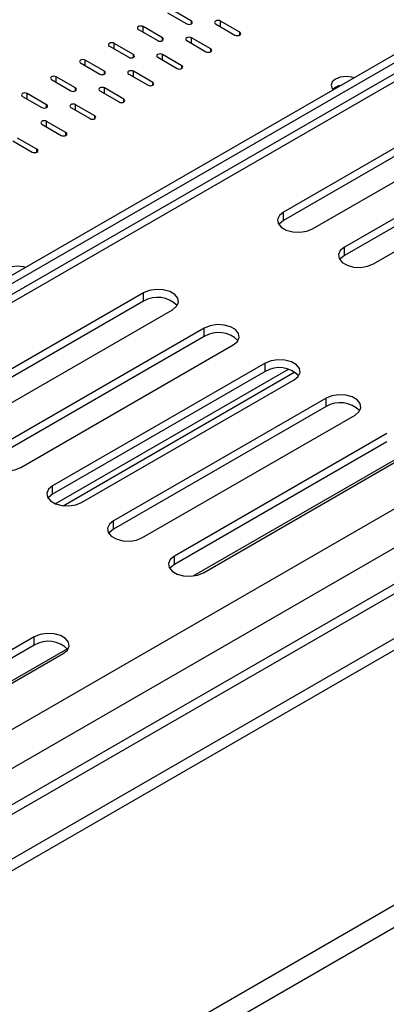
# Model space of a CAD drawing. Units: millimetres. Extents: x 224 to 4279, y 108 to 3240.
# Drawn here: x 3403 to 3442, y 465 to 570 of the extents above; entities that cross this region are included whole.
import ezdxf

# ---------------------------------------------------------------- set-up
doc = ezdxf.new("R2010")
doc.units = ezdxf.units.MM
doc.header["$LTSCALE"] = 16

msp = doc.modelspace()

# ---------------------------------------------------------------- linework, layer by layer
at = {"color": 8, "linetype": 'Continuous', "lineweight": 25}
for p, q in [((3211.995, 384.139), (4172.966, 938.896)), ((3211.995, 379.982), (4175.758, 936.351)), ((4180.515, 934.198), (3211.995, 375.083)), ((4183.601, 931.229), (3211.995, 370.333)), ((3533.182, 615.038), (3394.068, 534.73)), ((3416.105, 568.171), (3416.105, 568.765)), ((3421.247, 569.062), (3421.247, 569.359)), ((3424.333, 568.765), (3424.333, 569.359)), ((3418.162, 567.28), (3418.162, 567.577)), ((3421.247, 566.984), (3421.247, 567.577)), ((3426.39, 567.874), (3426.39, 568.171)), ((3413.019, 566.39), (3413.019, 566.984)), ((3423.304, 566.093), (3423.304, 566.39)), ((3415.076, 565.499), (3415.076, 565.796)), ((3418.162, 565.202), (3418.162, 565.796)), ((3409.934, 564.609), (3409.934, 565.202)), ((3420.219, 564.312), (3420.219, 564.609)), ((3406.848, 562.827), (3406.848, 563.421)), ((3411.991, 563.718), (3411.991, 564.015)), ((3415.076, 563.421), (3415.076, 564.015)), ((3408.905, 561.937), (3408.905, 562.233)), ((3411.991, 561.64), (3411.991, 562.233)), ((3417.133, 562.53), (3417.133, 562.827)), ((3403.763, 561.046), (3403.763, 561.64)), ((3405.82, 560.155), (3405.82, 560.452)), ((3408.905, 559.858), (3408.905, 560.452)), ((3414.048, 560.749), (3414.048, 561.046)), ((3410.962, 558.968), (3410.962, 559.265)), ((3405.82, 558.077), (3405.82, 558.671)), ((3407.877, 557.187), (3407.877, 557.483)), ((3404.791, 555.405), (3404.791, 555.702)), ((3406.747, 517.936), (3431.58, 532.272))]:
    msp.add_line(p, q, dxfattribs=at)
at = {"color": 7, "linetype": 'Continuous', "lineweight": 25}
for p, q in [((4188.625, 932.883), (3211.995, 369.087)), ((4175.758, 932.491), (3211.995, 376.122)), ((3212.072, 341.997), (4219.764, 923.725)), ((3212.072, 339.622), (4219.764, 921.349)), ((3381.396, 530.322), (3532.298, 617.436)), ((3391.935, 535.516), (3532.291, 616.541)), ((3532.602, 615.565), (3392.937, 534.937)), ((3418.676, 570.249), (3420.733, 569.062)), ((3421.247, 569.359), (3419.19, 570.546)), ((3415.591, 568.468), (3417.648, 567.28)), ((3418.162, 567.577), (3416.105, 568.765)), ((3423.819, 569.062), (3425.876, 567.874)), ((3426.39, 568.171), (3424.333, 569.359)), ((3423.304, 566.39), (3421.247, 567.577)), ((3412.505, 566.687), (3414.562, 565.499)), ((3415.076, 565.796), (3413.019, 566.984)), ((3420.733, 567.28), (3422.79, 566.093)), ((3417.648, 565.499), (3419.705, 564.312)), ((3420.219, 564.609), (3418.162, 565.796)), ((3409.419, 564.905), (3411.477, 563.718)), ((3411.991, 564.015), (3409.934, 565.202)), ((3408.905, 562.233), (3406.848, 563.421)), ((3414.562, 563.718), (3416.619, 562.53)), ((3417.133, 562.827), (3415.076, 564.015)), ((3406.334, 563.124), (3408.391, 561.937)), ((3414.048, 561.046), (3411.991, 562.233)), ((3403.248, 561.343), (3405.305, 560.155)), ((3405.82, 560.452), (3403.763, 561.64)), ((3411.477, 561.937), (3413.534, 560.749)), ((3453.672, 562.071), (3431.044, 549.009)), ((3453.672, 561.181), (3431.044, 548.118)), ((3408.391, 560.155), (3410.448, 558.968)), ((3410.962, 559.265), (3408.905, 560.452)), ((3434.13, 547.228), (3456.757, 560.29)), ((3405.305, 558.374), (3407.362, 557.187)), ((3407.877, 557.483), (3405.82, 558.671)), ((3460.151, 558.331), (3437.524, 545.268)), ((3460.151, 557.44), (3437.524, 544.378)), ((3402.22, 556.593), (3404.277, 555.405)), ((3404.791, 555.702), (3402.734, 556.89)), ((3440.609, 543.487), (3463.237, 556.55)), ((3431.044, 548.118), (3431.044, 549.009)), ((3437.524, 544.378), (3437.524, 545.268)), ((3416.131, 540.4), (3393.503, 527.337)), ((3416.131, 539.509), (3416.131, 540.4)), ((3416.131, 539.509), (3393.503, 526.446)), ((3396.589, 525.556), (3419.216, 538.618)), ((3422.61, 536.659), (3399.983, 523.596)), ((3422.61, 535.768), (3422.61, 536.659)), ((3422.61, 535.768), (3399.983, 522.706)), ((3403.068, 521.815), (3425.696, 534.878)), ((3429.09, 532.918), (3406.462, 519.856)), ((3429.09, 532.027), (3429.09, 532.918)), ((3429.09, 532.027), (3406.462, 518.965)), ((3407.565, 517.731), (3432.25, 531.982)), ((3409.548, 518.074), (3432.175, 531.137)), ((3435.57, 529.178), (3412.942, 516.115)), ((3435.57, 528.287), (3435.57, 529.178)), ((3435.57, 528.287), (3412.942, 515.224)), ((3416.028, 514.334), (3438.655, 527.396)), ((3442.049, 525.437), (3419.422, 512.374)), ((3442.049, 524.546), (3419.422, 511.484)), ((3445.578, 524.178), (3421.465, 510.258)), ((3422.507, 510.593), (3445.135, 523.656)), ((3406.462, 518.965), (3406.462, 519.856)), ((3412.942, 515.224), (3412.942, 516.115)), ((3419.422, 511.484), (3419.422, 512.374)), ((3404.508, 503.765), (3381.881, 490.703)), ((3404.508, 502.874), (3404.508, 503.765)), ((3404.508, 502.874), (3381.881, 489.812)), ((3408.037, 502.506), (3383.925, 488.586)), ((3384.966, 488.921), (3407.594, 501.984))]:
    msp.add_line(p, q, dxfattribs=at)
at = {"color": 7, "linetype": 'Continuous', "lineweight": 25, "flags": 128}
for points in [[(3416.105, 568.765), (3415.987, 568.81), (3415.848, 568.826), (3415.709, 568.81), (3415.591, 568.765), (3415.512, 568.697), (3415.484, 568.616), (3415.512, 568.536), (3415.591, 568.468)], [(3420.733, 569.062), (3420.851, 569.016), (3420.99, 569), (3421.129, 569.016), (3421.247, 569.062), (3421.326, 569.13), (3421.354, 569.21), (3421.326, 569.29), (3421.247, 569.359)], [(3424.333, 569.359), (3424.215, 569.404), (3424.076, 569.42), (3423.937, 569.404), (3423.819, 569.359), (3423.74, 569.29), (3423.712, 569.21), (3423.74, 569.13), (3423.819, 569.062)], [(3417.648, 567.28), (3417.766, 567.235), (3417.905, 567.219), (3418.044, 567.235), (3418.162, 567.28), (3418.241, 567.348), (3418.268, 567.429), (3418.241, 567.509), (3418.162, 567.577)], [(3421.247, 567.577), (3421.129, 567.623), (3420.99, 567.639), (3420.851, 567.623), (3420.733, 567.577), (3420.654, 567.509), (3420.627, 567.429), (3420.654, 567.348), (3420.733, 567.28)], [(3425.876, 567.874), (3425.994, 567.829), (3426.133, 567.813), (3426.272, 567.829), (3426.39, 567.874), (3426.469, 567.942), (3426.497, 568.023), (3426.469, 568.103), (3426.39, 568.171)], [(3413.019, 566.984), (3412.901, 567.029), (3412.762, 567.045), (3412.623, 567.029), (3412.505, 566.984), (3412.426, 566.915), (3412.399, 566.835), (3412.426, 566.755), (3412.505, 566.687)], [(3422.79, 566.093), (3422.908, 566.047), (3423.047, 566.031), (3423.187, 566.047), (3423.304, 566.093), (3423.383, 566.161), (3423.411, 566.241), (3423.383, 566.322), (3423.304, 566.39)], [(3414.562, 565.499), (3414.68, 565.454), (3414.819, 565.438), (3414.958, 565.454), (3415.076, 565.499), (3415.155, 565.567), (3415.183, 565.648), (3415.155, 565.728), (3415.076, 565.796)], [(3418.162, 565.796), (3418.044, 565.842), (3417.905, 565.857), (3417.766, 565.842), (3417.648, 565.796), (3417.569, 565.728), (3417.541, 565.648), (3417.569, 565.567), (3417.648, 565.499)], [(3409.934, 565.202), (3409.816, 565.248), (3409.677, 565.264), (3409.537, 565.248), (3409.419, 565.202), (3409.341, 565.134), (3409.313, 565.054), (3409.341, 564.973), (3409.419, 564.905)], [(3419.705, 564.312), (3419.823, 564.266), (3419.962, 564.25), (3420.101, 564.266), (3420.219, 564.312), (3420.298, 564.38), (3420.325, 564.46), (3420.298, 564.54), (3420.219, 564.609)], [(3406.848, 563.421), (3406.73, 563.467), (3406.591, 563.482), (3406.452, 563.467), (3406.334, 563.421), (3406.255, 563.353), (3406.227, 563.273), (3406.255, 563.192), (3406.334, 563.124)], [(3411.477, 563.718), (3411.594, 563.672), (3411.734, 563.656), (3411.873, 563.672), (3411.991, 563.718), (3412.07, 563.786), (3412.097, 563.866), (3412.07, 563.947), (3411.991, 564.015)], [(3415.076, 564.015), (3414.958, 564.06), (3414.819, 564.076), (3414.68, 564.06), (3414.562, 564.015), (3414.483, 563.947), (3414.456, 563.866), (3414.483, 563.786), (3414.562, 563.718)], [(3438.548, 563.315), (3438.316, 563.384), (3437.704, 563.454), (3437.091, 563.384), (3436.572, 563.183), (3436.226, 562.884), (3436.104, 562.53), (3436.226, 562.177), (3436.344, 562.043)], [(3408.391, 561.937), (3408.509, 561.891), (3408.648, 561.875), (3408.787, 561.891), (3408.905, 561.937), (3408.984, 562.005), (3409.012, 562.085), (3408.984, 562.165), (3408.905, 562.233)], [(3411.991, 562.233), (3411.873, 562.279), (3411.734, 562.295), (3411.594, 562.279), (3411.477, 562.233), (3411.398, 562.165), (3411.37, 562.085), (3411.398, 562.005), (3411.477, 561.937)], [(3416.619, 562.53), (3416.737, 562.485), (3416.876, 562.469), (3417.015, 562.485), (3417.133, 562.53), (3417.212, 562.598), (3417.24, 562.679), (3417.212, 562.759), (3417.133, 562.827)], [(3403.763, 561.64), (3403.645, 561.685), (3403.506, 561.701), (3403.366, 561.685), (3403.248, 561.64), (3403.17, 561.572), (3403.142, 561.491), (3403.17, 561.411), (3403.248, 561.343)], [(3405.305, 560.155), (3405.423, 560.11), (3405.563, 560.094), (3405.702, 560.11), (3405.82, 560.155), (3405.898, 560.223), (3405.926, 560.304), (3405.898, 560.384), (3405.82, 560.452)], [(3408.905, 560.452), (3408.787, 560.498), (3408.648, 560.514), (3408.509, 560.498), (3408.391, 560.452), (3408.312, 560.384), (3408.284, 560.304), (3408.312, 560.223), (3408.391, 560.155)], [(3413.534, 560.749), (3413.652, 560.704), (3413.791, 560.688), (3413.93, 560.704), (3414.048, 560.749), (3414.127, 560.817), (3414.154, 560.898), (3414.127, 560.978), (3414.048, 561.046)], [(3410.448, 558.968), (3410.566, 558.922), (3410.705, 558.906), (3410.844, 558.922), (3410.962, 558.968), (3411.041, 559.036), (3411.069, 559.116), (3411.041, 559.197), (3410.962, 559.265)], [(3405.82, 558.671), (3405.702, 558.716), (3405.563, 558.732), (3405.423, 558.716), (3405.305, 558.671), (3405.227, 558.603), (3405.199, 558.523), (3405.227, 558.442), (3405.305, 558.374)], [(3407.362, 557.187), (3407.48, 557.141), (3407.62, 557.125), (3407.759, 557.141), (3407.877, 557.187), (3407.956, 557.255), (3407.983, 557.335), (3407.956, 557.415), (3407.877, 557.483)], [(3404.277, 555.405), (3404.395, 555.36), (3404.534, 555.344), (3404.673, 555.36), (3404.791, 555.405), (3404.87, 555.473), (3404.898, 555.554), (3404.87, 555.634), (3404.791, 555.702)], [(3431.044, 549.009), (3430.609, 548.651), (3430.413, 548.228), (3430.479, 547.792), (3430.8, 547.396), (3431.335, 547.087), (3432.022, 546.902), (3432.777, 546.864), (3433.509, 546.977), (3434.13, 547.228)], [(3431.044, 548.118), (3430.609, 547.76), (3430.546, 547.673)], [(3437.524, 545.268), (3437.089, 544.91), (3436.893, 544.487), (3436.959, 544.052), (3437.279, 543.655), (3437.815, 543.346), (3438.502, 543.161), (3439.257, 543.123), (3439.989, 543.236), (3440.609, 543.487)], [(3437.524, 544.378), (3437.089, 544.019), (3437.026, 543.932)], [(3403.578, 543.128), (3403.346, 543.196), (3402.734, 543.266), (3402.122, 543.196), (3401.603, 542.996), (3401.256, 542.696), (3401.134, 542.343), (3401.256, 541.989), (3401.375, 541.856)], [(3419.216, 538.618), (3419.651, 538.977), (3419.847, 539.399), (3419.781, 539.835), (3419.461, 540.231), (3418.925, 540.541), (3418.238, 540.726), (3417.483, 540.764), (3416.751, 540.65), (3416.131, 540.4)], [(3425.696, 534.878), (3426.13, 535.236), (3426.327, 535.658), (3426.26, 536.094), (3425.94, 536.491), (3425.404, 536.8), (3424.718, 536.985), (3423.963, 537.023), (3423.231, 536.91), (3422.61, 536.659)], [(3432.175, 531.137), (3432.61, 531.495), (3432.806, 531.918), (3432.74, 532.354), (3432.42, 532.75), (3431.884, 533.059), (3431.197, 533.244), (3430.443, 533.282), (3429.711, 533.169), (3429.09, 532.918)], [(3438.655, 527.396), (3439.09, 527.755), (3439.286, 528.177), (3439.22, 528.613), (3438.9, 529.009), (3438.364, 529.319), (3437.677, 529.504), (3436.922, 529.542), (3436.19, 529.429), (3435.57, 529.178)], [(3399.983, 523.596), (3399.548, 523.238), (3399.352, 522.816), (3399.418, 522.38), (3399.738, 521.983), (3400.274, 521.674), (3400.961, 521.489), (3401.716, 521.451), (3402.448, 521.564), (3403.068, 521.815)], [(3406.462, 519.856), (3406.028, 519.497), (3405.832, 519.075), (3405.898, 518.639), (3406.218, 518.243), (3406.754, 517.933), (3407.441, 517.748), (3408.195, 517.71), (3408.927, 517.824), (3409.548, 518.074)], [(3406.462, 518.965), (3406.028, 518.607), (3405.964, 518.52)], [(3412.942, 516.115), (3412.508, 515.757), (3412.311, 515.334), (3412.377, 514.898), (3412.698, 514.502), (3413.234, 514.193), (3413.92, 514.008), (3414.675, 513.97), (3415.407, 514.083), (3416.028, 514.334)], [(3412.942, 515.224), (3412.508, 514.866), (3412.444, 514.779)], [(3419.422, 512.374), (3418.987, 512.016), (3418.791, 511.594), (3418.857, 511.158), (3419.177, 510.761), (3419.713, 510.452), (3420.4, 510.267), (3421.155, 510.229), (3421.887, 510.342), (3422.507, 510.593)], [(3419.422, 511.484), (3418.987, 511.125), (3418.924, 511.038)], [(3407.594, 501.984), (3408.028, 502.342), (3408.225, 502.765), (3408.159, 503.2), (3407.838, 503.597), (3407.303, 503.906), (3406.616, 504.091), (3405.861, 504.129), (3405.129, 504.016), (3404.508, 503.765)]]:
    msp.add_lwpolyline(points, dxfattribs=at)
at = {"color": 7, "linetype": 'Continuous', "lineweight": 25}
for centre, radius, start, end in [((3437.468, 560.802), 1.734, 100.7661, 132.25085), ((3417.641, 537.025), 2.907, 44.52546, 121.30994), ((3424.121, 533.284), 2.907, 44.52562, 121.30991), ((3430.601, 529.544), 2.907, 44.52515, 121.30999), ((3437.08, 525.803), 2.907, 44.52515, 121.30999), ((3406.019, 500.39), 2.907, 44.52513, 121.31)]:
    msp.add_arc(centre, radius, start, end, dxfattribs=at)

doc.saveas('drawing.dxf')
